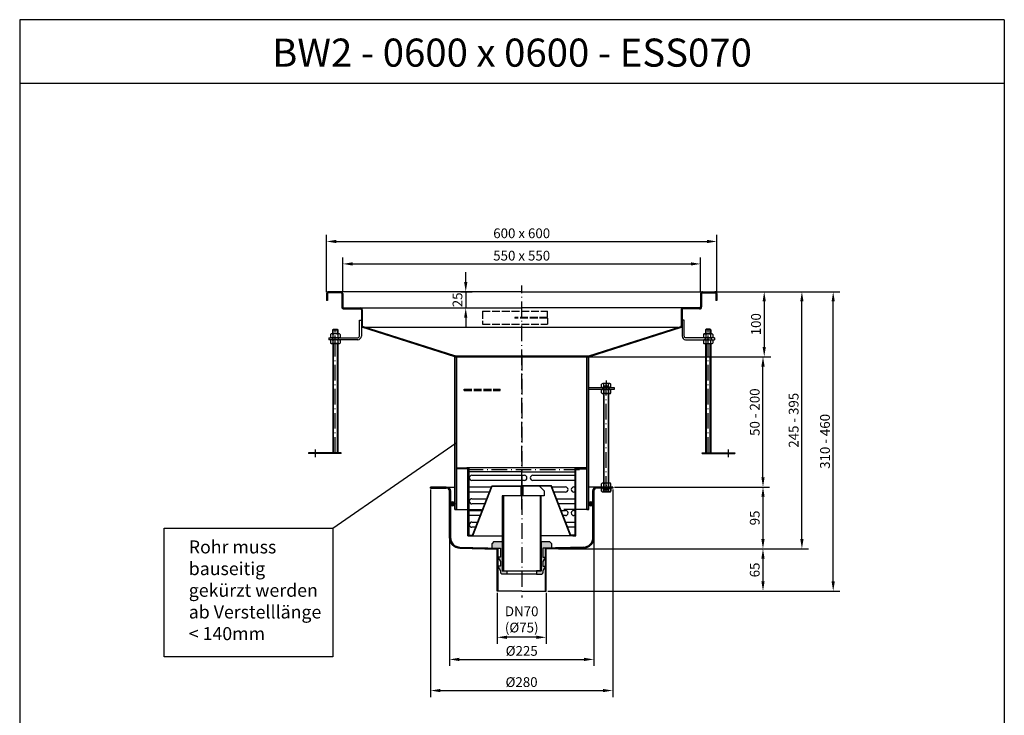
# Model space of a CAD drawing. Units: inches. Extents: x 1476 to 7688, y -2371 to -231.
# Drawn here: x 1476 to 2989, y -1301 to -231 of the extents above; entities that cross this region are included whole.
import ezdxf
from ezdxf.enums import TextEntityAlignment as Align

# ---------------------------------------------------------------- set-up
doc = ezdxf.new("R2010")
doc.units = ezdxf.units.IN
for name, pattern in [('ACAD_ISO02W100', [15, 12, -3]), ('ACAD_ISO10W100', [18.5, 12, -3, 0.5, -3]), ('MITTE', [2, 1.25, -0.25, 0.25, -0.25])]:
    doc.linetypes.add(name, pattern=pattern)
for name, color, linetype in [('02', 1, 'Continuous'), ('09', 4, 'MITTE'), ('MITTE', 5, 'ACAD_ISO10W100'), ('RAHMEN', 7, 'Continuous'), ('VERDECKT', 2, 'ACAD_ISO02W100')]:
    doc.layers.add(name, color=color, linetype=linetype)
doc.styles.get("Standard").update_dxf_attribs({"font": 'arial.ttf'})
doc.dimstyles.get("Standard").update_dxf_attribs({"dimtxt": 0.18, "dimasz": 0.18, "dimexe": 0.18, "dimexo": 0.0625, "dimgap": 0.09, "dimtad": 0, "dimtih": 1, "dimtoh": 1, "dimdec": 4, "dimzin": 0, "dimdsep": 46, "dimtxsty": 'Standard', "dimcen": 0.09, "dimadec": 0, "dimazin": 0, "dimtfac": 1, "dimtdec": 4, "dimtofl": 0, "dimtmove": 0, "dimatfit": 3, "dimfxl": 1, "dimtolj": 1, "dimtzin": 0, "dimarcsym": 0})
doc.dimstyles.new('Standard$0', dxfattribs={"dimtxt": 0.18, "dimasz": 0.18, "dimexe": 0.18, "dimexo": 0.0625, "dimgap": 0.09, "dimtad": 0, "dimtih": 1, "dimtoh": 1, "dimdec": 4, "dimzin": 0, "dimdsep": 46, "dimtxsty": 'Standard', "dimcen": 0.09, "dimadec": 0, "dimazin": 0, "dimtfac": 1, "dimtdec": 4, "dimtofl": 0, "dimtmove": 0, "dimatfit": 3, "dimfxl": 1, "dimtolj": 1, "dimtzin": 0, "dimarcsym": 0})

# ---------------------------------------------------------------- blocks, each defined once
blk = doc.blocks.new('1')
at = {"layer": 'RAHMEN'}
for p, q in [((0, 1486), (0, 0)), ((1051, 1486), (0, 1486)), ((1051, 1486), (1051, 0)), ((1051, 1417.8), (0, 1417.8))]:
    blk.add_line(p, q, dxfattribs=at)
at = {"color": 3, "flags": 8}
blk.add_attdef('BENENNUNG', text='', height=30, dxfattribs=at).set_placement((525.5, 1435.8), align=Align.CENTER)
at = {"layer": 'RAHMEN', "color": 7, "flags": 8}
for tag, p in [('DATUM', (167.8, 70.5)), ('INDEX', (636, 52.2))]:
    blk.add_attdef(tag, text='', height=10.2, dxfattribs=at).set_placement(p, align=Align.MIDDLE)
blk.add_attdef('ANGEBOT/AUFTRAG', text='', height=10.2, dxfattribs=at).set_placement((231.3, 62.4), align=Align.BOTTOM_CENTER)
blk.add_attdef('Angeb_Auftr_NR', (260, 65.4), '', height=10.2, dxfattribs=at)
blk = doc.blocks.new('*D18')
at = {"color": 1, "linetype": 'ByBlock', "lineweight": -2, "transparency": 16777216}
for p, q in [((2547, -649.1), (2736.3, -649.1)), ((2726.3, -1094.5), (2726.3, -664.1)), ((2287.5, -1109.5), (2736.3, -1109.5))]:
    blk.add_line(p, q, dxfattribs=at)
at = {"color": 1, "transparency": 16777216}
for points in [[(2723.8, -664.1), (2728.8, -664.1), (2726.3, -649.1)], [(2723.8, -1094.5), (2728.8, -1094.5), (2726.3, -1109.5)]]:
    blk.add_solid(points, dxfattribs=at)
at = {"layer": 'DEFPOINTS', "color": 0, "transparency": 16777216}
for p in [(2544.5, -649.1), (2726.3, -649.1), (2285, -1109.5)]:
    blk.add_point(p, dxfattribs=at)
at = {"color": 2, "transparency": 16777216, "insert": (2713.7, -879.3), "char_height": 15, "attachment_point": 5, "rotation": 90}
blk.add_mtext('\\A1;310 - 460', dxfattribs=at)
blk = doc.blocks.new('*D19')
at = {"color": 1, "linetype": 'ByBlock', "lineweight": -2, "transparency": 16777216}
for p, q in [((2107.5, -953.5), (2107.5, -1272.5)), ((2387.5, -953.5), (2387.5, -1272.5)), ((2122.5, -1262.5), (2372.5, -1262.5))]:
    blk.add_line(p, q, dxfattribs=at)
at = {"color": 1, "transparency": 16777216}
for points in [[(2122.5, -1260), (2122.5, -1265), (2107.5, -1262.5)], [(2372.5, -1260), (2372.5, -1265), (2387.5, -1262.5)]]:
    blk.add_solid(points, dxfattribs=at)
at = {"layer": 'DEFPOINTS', "color": 0, "transparency": 16777216}
for p in [(2107.5, -951), (2387.5, -951), (2387.5, -1262.5)]:
    blk.add_point(p, dxfattribs=at)
at = {"color": 2, "transparency": 16777216, "insert": (2247.3, -1249.5), "char_height": 15, "attachment_point": 5}
blk.add_mtext('\\A1;%%C280', dxfattribs=at)
blk = doc.blocks.new('*D20')
at = {"color": 1, "linetype": 'ByBlock', "lineweight": -2, "transparency": 16777216}
for p, q in [((2136.5, -999.4), (2136.5, -1224.6)), ((2358.5, -999.4), (2358.5, -1224.6)), ((2151.5, -1214.6), (2343.5, -1214.6))]:
    blk.add_line(p, q, dxfattribs=at)
at = {"color": 1, "transparency": 16777216}
for points in [[(2151.5, -1212.1), (2151.5, -1217.1), (2136.5, -1214.6)], [(2343.5, -1212.1), (2343.5, -1217.1), (2358.5, -1214.6)]]:
    blk.add_solid(points, dxfattribs=at)
at = {"layer": 'DEFPOINTS', "color": 0, "transparency": 16777216}
for p in [(2136.5, -996.9), (2358.5, -996.9), (2358.5, -1214.6)]:
    blk.add_point(p, dxfattribs=at)
at = {"color": 2, "transparency": 16777216, "insert": (2247.5, -1201.5), "char_height": 15, "attachment_point": 5}
blk.add_mtext('\\A1;%%c225', dxfattribs=at)
blk = doc.blocks.new('*D21')
at = {"color": 1, "linetype": 'ByBlock', "lineweight": -2, "transparency": 16777216}
for p, q in [((2353, -749.1), (2628.4, -749.1)), ((2618.4, -934.5), (2618.4, -764.1)), ((2390, -949.5), (2628.4, -949.5))]:
    blk.add_line(p, q, dxfattribs=at)
at = {"color": 1, "transparency": 16777216}
for points in [[(2615.9, -764.1), (2620.9, -764.1), (2618.4, -749.1)], [(2615.9, -934.5), (2620.9, -934.5), (2618.4, -949.5)]]:
    blk.add_solid(points, dxfattribs=at)
at = {"layer": 'DEFPOINTS', "color": 0, "transparency": 16777216}
for p in [(2350.5, -749.1), (2618.4, -749.1), (2387.5, -949.5)]:
    blk.add_point(p, dxfattribs=at)
at = {"color": 2, "transparency": 16777216, "insert": (2605.7, -834.3), "char_height": 15, "attachment_point": 5, "rotation": 90}
blk.add_mtext('\\A1;50 - 200', dxfattribs=at)
blk = doc.blocks.new('*D22')
at = {"color": 1, "linetype": 'ByBlock', "lineweight": -2, "transparency": 16777216}
for p, q in [((2548.9, -649.1), (2630.3, -649.1)), ((2620.3, -664.1), (2620.3, -734.1)), ((2147, -749.1), (2630.3, -749.1))]:
    blk.add_line(p, q, dxfattribs=at)
at = {"color": 1, "transparency": 16777216}
for points in [[(2617.8, -664.1), (2622.8, -664.1), (2620.3, -649.1)], [(2617.8, -734.1), (2622.8, -734.1), (2620.3, -749.1)]]:
    blk.add_solid(points, dxfattribs=at)
at = {"layer": 'DEFPOINTS', "color": 0, "transparency": 16777216}
for p in [(2546.4, -649.1), (2144.5, -749.1), (2620.3, -749.1)]:
    blk.add_point(p, dxfattribs=at)
at = {"color": 2, "transparency": 16777216, "insert": (2607.6, -699.1), "char_height": 15, "attachment_point": 5, "rotation": 90}
blk.add_mtext('\\A1;100', dxfattribs=at)
blk = doc.blocks.new('M8 L160')
for p, q in [((8382.2, 1257.3), (8381.4, 1256.5)), ((8381.4, 1098.1), (8381.4, 1256.5)), ((8388.6, 1257.3), (8382.2, 1257.3)), ((8389.4, 1256.5), (8388.6, 1257.3)), ((8382.2, 1097.3), (8381.4, 1098.1)), ((8388.6, 1097.3), (8382.2, 1097.3)), ((8389.4, 1098.1), (8388.6, 1097.3))]:
    blk.add_line(p, q)
blk.add_lwpolyline([(8389.4, 1098.1), (8389.4, 1256.5)])
at = {"layer": '02'}
for p, q in [((8389.4, 1256.5), (8381.4, 1256.5)), ((8382.2, 1097.3), (8382.2, 1257.3)), ((8388.6, 1097.3), (8388.6, 1257.3)), ((8389.4, 1098.1), (8381.4, 1098.1))]:
    blk.add_line(p, q, dxfattribs=at)
at = {"layer": 'MITTE', "ltscale": 2}
blk.add_line((8385.4, 1094.8), (8385.4, 1260.3), dxfattribs=at)
blk = doc.blocks.new('*D23')
at = {"color": 1, "linetype": 'ByBlock', "lineweight": -2, "transparency": 16777216}
for p, q in [((2547, -649.1), (2688.2, -649.1)), ((2678.2, -1029.5), (2678.2, -664.1)), ((2304, -1044.5), (2688.2, -1044.5))]:
    blk.add_line(p, q, dxfattribs=at)
at = {"color": 1, "transparency": 16777216}
for points in [[(2675.7, -664.1), (2680.7, -664.1), (2678.2, -649.1)], [(2675.7, -1029.5), (2680.7, -1029.5), (2678.2, -1044.5)]]:
    blk.add_solid(points, dxfattribs=at)
at = {"layer": 'DEFPOINTS', "color": 0, "transparency": 16777216}
for p in [(2544.5, -649.1), (2678.2, -649.1), (2301.5, -1044.5)]:
    blk.add_point(p, dxfattribs=at)
at = {"color": 2, "transparency": 16777216, "insert": (2665.5, -846.8), "char_height": 15, "attachment_point": 5, "rotation": 90}
blk.add_mtext('\\A1;245 - 395', dxfattribs=at)
blk = doc.blocks.new('*D24')
at = {"color": 1, "linetype": 'ByBlock', "lineweight": -2, "transparency": 16777216}
for p, q in [((2390, -949.5), (2628.4, -949.5)), ((2618.4, -964.5), (2618.4, -1029.5)), ((2304, -1044.5), (2628.4, -1044.5))]:
    blk.add_line(p, q, dxfattribs=at)
at = {"color": 1, "transparency": 16777216}
for points in [[(2615.9, -964.5), (2620.9, -964.5), (2618.4, -949.5)], [(2615.9, -1029.5), (2620.9, -1029.5), (2618.4, -1044.5)]]:
    blk.add_solid(points, dxfattribs=at)
at = {"layer": 'DEFPOINTS', "color": 0, "transparency": 16777216}
for p in [(2387.5, -949.5), (2301.5, -1044.5), (2618.4, -1044.5)]:
    blk.add_point(p, dxfattribs=at)
at = {"color": 2, "transparency": 16777216, "insert": (2605.7, -997), "char_height": 15, "attachment_point": 5, "rotation": 90}
blk.add_mtext('\\A1;95', dxfattribs=at)
blk = doc.blocks.new('*D25')
at = {"color": 1, "linetype": 'ByBlock', "lineweight": -2, "transparency": 16777216}
for p, q in [((2307.4, -1044.5), (2628.4, -1044.5)), ((2618.4, -1059.5), (2618.4, -1094.5)), ((2287.5, -1109.5), (2628.4, -1109.5))]:
    blk.add_line(p, q, dxfattribs=at)
at = {"color": 1, "transparency": 16777216}
for points in [[(2615.9, -1059.5), (2620.9, -1059.5), (2618.4, -1044.5)], [(2615.9, -1094.5), (2620.9, -1094.5), (2618.4, -1109.5)]]:
    blk.add_solid(points, dxfattribs=at)
at = {"layer": 'DEFPOINTS', "color": 0, "transparency": 16777216}
for p in [(2304.9, -1044.5), (2285, -1109.5), (2618.4, -1109.5)]:
    blk.add_point(p, dxfattribs=at)
at = {"color": 2, "transparency": 16777216, "insert": (2605.7, -1077), "char_height": 15, "attachment_point": 5, "rotation": 90}
blk.add_mtext('\\A1;65', dxfattribs=at)
blk = doc.blocks.new('*D26')
at = {"color": 1, "linetype": 'ByBlock', "lineweight": -2, "transparency": 16777216}
for p, q in [((2210, -1112), (2210, -1190.6)), ((2285, -1112), (2285, -1190.6)), ((2270, -1180.6), (2225, -1180.6))]:
    blk.add_line(p, q, dxfattribs=at)
at = {"color": 1, "transparency": 16777216}
for points in [[(2225, -1178.1), (2225, -1183.1), (2210, -1180.6)], [(2270, -1178.1), (2270, -1183.1), (2285, -1180.6)]]:
    blk.add_solid(points, dxfattribs=at)
at = {"layer": 'DEFPOINTS', "color": 0, "transparency": 16777216}
for p in [(2210, -1109.5), (2285, -1109.5), (2210, -1180.6)]:
    blk.add_point(p, dxfattribs=at)
at = {"color": 2, "transparency": 16777216, "insert": (2247.5, -1153.1), "char_height": 15, "attachment_point": 5}
blk.add_mtext('\\A1;DN70\\P(%%c75)', dxfattribs=at)
blk = doc.blocks.new('Schmutzfangkorb 1')
h = blk.add_hatch(color=256)
h.paths.add_polyline_path([(-46, -27.5), (-73.6, -98.7), (-75.6, -103.7), (-75.9, -103.7), (-81.5, -103.7), (-81.5, -104.5), (-75.9, -104.5), (-75, -104.5), (-45.5, -28.3), (0, -28.3), (0, -27.5)])
h.paths.add_polyline_path([(45.5, -28.3), (75, -104.5), (75.9, -104.5), (81.5, -104.5), (81.5, -103.7), (75.9, -103.7), (75.6, -103.7), (73.6, -98.7), (46, -27.5), (0, -27.5), (0, -28.3)])
for p, q in [((-99, 0), (-84.5, 0)), ((84.5, 0), (-84.5, 0)), ((-81.5, 0), (-81.5, -104.5)), ((81.5, 0), (81.5, -104.5)), ((99, 0), (84.5, 0)), ((99, -1.5), (99, 0)), ((-99, -1.5), (-99, 0)), ((-84.5, -1.5), (-99, -1.5)), ((-83, -104.5), (-83, -3)), ((0, -6), (-81.5, -6)), ((-76.6, -11.5), (4.1, -11.5)), ((0, -6), (81.5, -6)), ((17.1, -11.5), (81.5, -11.5)), ((83, -104.5), (83, -3)), ((84.5, -1.5), (99, -1.5)), ((-81.5, -29.5), (-46.8, -29.5)), ((4.1, -19.5), (-76.6, -19.5)), ((-75, -104.5), (-45.5, -28.3)), ((-73.6, -98.7), (-46, -27.5)), ((-46, -27.5), (0, -27.5)), ((-45.5, -28.3), (0, -28.3)), ((46, -27.5), (0, -27.5)), ((45.5, -28.3), (0, -28.3)), ((81.5, -19.5), (17.1, -19.5)), ((75, -104.5), (45.5, -28.3)), ((73.6, -98.7), (46, -27.5)), ((46.8, -29.5), (67.2, -29.5)), ((80.2, -29.5), (81.5, -29.5)), ((-49.9, -37.5), (-81.5, -37.5)), ((67.2, -37.5), (49.9, -37.5)), ((81.5, -37.5), (80.2, -37.5)), ((-76.6, -47.5), (-53.8, -47.5)), ((-56.9, -55.5), (-76.6, -55.5)), ((53.8, -47.5), (81.5, -47.5)), ((81.5, -55.5), (56.9, -55.5)), ((-81.5, -65.5), (-60.7, -65.5)), ((-63.8, -73.5), (-81.5, -73.5)), ((60.7, -65.5), (67.2, -65.5)), ((67.2, -73.5), (63.8, -73.5)), ((80.2, -65.5), (81.5, -65.5)), ((81.5, -73.5), (80.2, -73.5)), ((-76.6, -83.5), (-67.7, -83.5)), ((67.7, -83.5), (81.5, -83.5)), ((-83, -104.5), (-81.5, -104.5)), ((-81.5, -104.5), (-81.5, -103.7)), ((-81.5, -103.7), (-75.9, -103.7)), ((-81.5, -104.5), (-75.9, -104.5)), ((-70.8, -91.5), (-76.6, -91.5)), ((-75.9, -103.7), (-75.6, -103.7)), ((-75.9, -104.5), (-30.1, -104.5)), ((-75.6, -103.7), (-73.6, -98.7)), ((75.9, -104.5), (30.2, -104.5)), ((81.5, -91.5), (70.8, -91.5)), ((75.6, -103.7), (73.6, -98.7)), ((75.9, -103.7), (75.6, -103.7)), ((81.5, -103.7), (75.9, -103.7)), ((81.5, -104.5), (75.9, -104.5)), ((78.5, -104.5), (81.5, -104.5)), ((81.5, -104.5), (81.5, -103.7)), ((81.5, -104.5), (83, -104.5))]:
    blk.add_line(p, q)
for centre, radius, start, end in [((-84.5, -3), 3, 0, 90), ((84.5, -3), 3, 90, 180), ((-84.5, -3), 1.5, 0, 90), ((-76.6, -15.5), 4, 90, 270), ((4.1, -15.5), 4, 270, 90), ((17.1, -15.5), 4, 90, 270), ((84.5, -3), 1.5, 90, 180), ((67.2, -33.5), 4, 270, 90), ((80.2, -33.5), 4, 90, 270), ((-76.6, -51.5), 4, 90, 270), ((67.2, -69.5), 4, 270, 90), ((80.2, -69.5), 4, 90, 270), ((-76.6, -87.5), 4, 90, 270)]:
    blk.add_arc(centre, radius, start, end)
at = {"layer": 'MITTE', "ltscale": 2}
blk.add_line((88.7, -3), (-88.7, -3), dxfattribs=at)
blk = doc.blocks.new('Gummidichtung')
for points in [[(-30.15, 45), (-42.65, 45), (-45.65, 42), (-45.65, 35), (-32.65, 35), (-32.65, 21), (-36.5, 21), (-32.65, 14), (-32.65, 7), (-36.5, 7), (-32.65, 0), (-32.65, -3), (-30.65, -5), (-22.65, -5), (-22.65, 0), (-30.15, 0)], [(45.65, 42), (42.65, 45), (30.15, 45), (30.15, 0), (22.65, 0), (22.65, -5), (30.65, -5), (32.65, -3), (32.65, 0), (36.5, 7), (32.65, 7), (32.65, 14), (36.5, 21), (32.65, 21), (32.65, 35), (45.65, 35)]]:
    blk.add_hatch(color=256).paths.add_polyline_path(points)
for p, q in [((-42.65, 45), (-45.65, 42)), ((-45.65, 35), (-45.65, 42)), ((-45.65, 35), (-32.65, 35)), ((-42.65, 45), (-30.15, 45)), ((-32.65, 35), (-32.65, 21)), ((-30.15, 45), (-30.15, 0)), ((30.15, 45), (42.65, 45)), ((30.15, 0), (30.15, 45)), ((45.65, 35), (32.65, 35)), ((32.65, 35), (32.65, 21)), ((42.65, 45), (45.65, 42)), ((45.65, 42), (45.65, 35)), ((-36.5, 21), (-32.65, 14)), ((-32.65, 21), (-36.5, 21)), ((36.5, 21), (32.65, 14)), ((32.65, 21), (36.5, 21)), ((-36.5, 7), (-32.65, 0)), ((-32.65, 7), (-36.5, 7)), ((-32.65, 14), (-32.65, 7)), ((-32.65, 0), (-32.65, -3)), ((-30.15, 0), (-22.65, 0)), ((-22.65, 0), (-22.65, -5)), ((30.15, 0), (22.65, 0)), ((22.65, 0), (22.65, -5)), ((32.65, 14), (32.65, 7)), ((36.5, 7), (32.65, 0)), ((32.65, 7), (36.5, 7)), ((32.65, 0), (32.65, -3)), ((-32.65, -3), (-30.65, -5)), ((-22.65, -5), (-30.65, -5)), ((22.65, -5), (-22.65, -5)), ((22.65, -5), (30.65, -5)), ((32.65, -3), (30.65, -5))]:
    blk.add_line(p, q)
blk = doc.blocks.new('GV Schnitt')
for points in [[(944.9, 563.1), (944.9, 578.1), (943.4, 578.1), (943.4, 563.1)], [(946.4, 563.1), (946.4, 578.1), (944.9, 578.1), (944.9, 563.1)]]:
    blk.add_hatch(color=256).paths.add_polyline_path(points)
h = blk.add_hatch(color=256)
h.dxf.hatch_style = 1
h.paths.add_polyline_path([(916.7, 563.1), (914.7, 563.1), (914.7, 448.1), (916.7, 448.1)])
h.paths.add_polyline_path([(975, 563.1), (973, 563.1), (973, 448.1), (975, 448.1), (975, 493.1)])
for p, q in [((943.4, 578.1), (943.4, 563.1)), ((972.4, 578.1), (943.4, 578.1)), ((944.9, 563.1), (944.9, 578.1)), ((946.4, 578.1), (946.4, 563.1)), ((946.4, 578.1), (946.4, 563.1)), ((979.4, 571.1), (972.4, 578.1)), ((975, 563.1), (914.7, 563.1)), ((914.7, 563.1), (914.7, 448.1)), ((979.4, 563.1), (914.7, 563.1)), ((916.7, 563.1), (916.7, 448.1)), ((973, 563.1), (973, 448.1)), ((975, 448.1), (975, 563.1)), ((979.4, 571.1), (979.4, 563.1)), ((914.7, 448.1), (975, 448.1)), ((914.7, 448.1), (975, 448.1))]:
    blk.add_line(p, q)
blk.add_blockref('Gummidichtung', (944.9, 448.1))
blk = doc.blocks.new('*D29')
at = {"color": 1, "linetype": 'ByBlock', "lineweight": -2, "transparency": 16777216}
for p, q in [((1947.5, -649.6), (1947.5, -561.8)), ((1962.5, -571.8), (2532.5, -571.8)), ((2547.5, -649.6), (2547.5, -561.8))]:
    blk.add_line(p, q, dxfattribs=at)
at = {"color": 1, "transparency": 16777216}
for points in [[(1962.5, -569.3), (1962.5, -574.3), (1947.5, -571.8)], [(2532.5, -569.3), (2532.5, -574.3), (2547.5, -571.8)]]:
    blk.add_solid(points, dxfattribs=at)
at = {"layer": 'DEFPOINTS', "color": 0, "transparency": 16777216}
for p in [(2547.5, -571.8), (1947.5, -652.1), (2547.5, -652.1)]:
    blk.add_point(p, dxfattribs=at)
at = {"color": 2, "transparency": 16777216, "insert": (2247.5, -559.2), "char_height": 15, "attachment_point": 5}
blk.add_mtext('\\A1;600 x 600', dxfattribs=at)
blk = doc.blocks.new('*D30')
at = {"color": 1, "linetype": 'ByBlock', "lineweight": -2, "transparency": 16777216}
for p, q in [((1972.5, -649.6), (1972.5, -596.3)), ((2522.5, -649.6), (2522.5, -596.3)), ((1987.5, -606.3), (2507.5, -606.3))]:
    blk.add_line(p, q, dxfattribs=at)
at = {"color": 1, "transparency": 16777216}
for points in [[(1987.5, -603.8), (1987.5, -608.8), (1972.5, -606.3)], [(2507.5, -603.8), (2507.5, -608.8), (2522.5, -606.3)]]:
    blk.add_solid(points, dxfattribs=at)
at = {"layer": 'DEFPOINTS', "color": 0, "transparency": 16777216}
for p in [(2522.5, -606.3), (1972.5, -652.1), (2522.5, -652.1)]:
    blk.add_point(p, dxfattribs=at)
at = {"color": 2, "transparency": 16777216, "insert": (2247.5, -593.6), "char_height": 15, "attachment_point": 5}
blk.add_mtext('\\A1;550 x 550\\P', dxfattribs=at)
blk = doc.blocks.new('*D69')
at = {"color": 1, "linetype": 'ByBlock', "lineweight": -2, "transparency": 16777216}
for p, q in [((2161.5, -634.1), (2161.5, -619.1)), ((2154.2, -649.1), (2171.5, -649.1)), ((2161.5, -649.1), (2161.5, -674.1)), ((2151, -674.1), (2171.5, -674.1)), ((2161.5, -689.1), (2161.5, -704.1))]:
    blk.add_line(p, q, dxfattribs=at)
at = {"color": 1, "transparency": 16777216}
for points in [[(2159, -634.1), (2164, -634.1), (2161.5, -649.1)], [(2159, -689.1), (2164, -689.1), (2161.5, -674.1)]]:
    blk.add_solid(points, dxfattribs=at)
at = {"layer": 'DEFPOINTS', "color": 0, "transparency": 16777216}
for p in [(2151.7, -649.1), (2148.5, -674.1), (2161.5, -674.1)]:
    blk.add_point(p, dxfattribs=at)
at = {"color": 2, "transparency": 16777216, "insert": (2148.8, -661.6), "char_height": 15, "attachment_point": 5, "rotation": 90}
blk.add_mtext('\\A1;25', dxfattribs=at)

msp = doc.modelspace()

# ---------------------------------------------------------------- hatches: boundary and pattern name
h = msp.add_hatch(color=256)
h.dxf.hatch_style = 1
edge = h.paths.add_edge_path()
edge.add_line((2546.048, -662.563), (2547.548, -662.563))
edge.add_line((2547.548, -662.563), (2547.548, -652.063))
edge.add_arc((2544.548, -652.063), 3, 0, 90)
edge.add_line((2544.548, -649.063), (2525.548, -649.063))
edge.add_arc((2525.548, -652.063), 3, 90, 180)
edge.add_line((2522.548, -652.063), (2522.548, -672.563))
edge.add_arc((2521.048, -672.563), 1.5, -90, 0, ccw=False)
edge.add_line((2521.048, -674.063), (2495.548, -674.063))
edge.add_arc((2495.548, -677.063), 3, 90, 180)
edge.add_line((2492.548, -677.063), (2492.548, -701.528))
edge.add_arc((2491.048, -701.528), 1.5, -41.49372, 0, ccw=False)
edge.add_line((2492.171, -702.522), (2350.548, -747.563))
edge.add_line((2350.548, -747.563), (2350.548, -749.063))
edge.add_line((2350.548, -749.063), (2493.295, -703.516))
edge.add_arc((2491.048, -701.528), 3, 318.50628, 356.160554)
edge.add_line((2494.041, -701.729), (2494.048, -692.856))
edge.add_line((2494.048, -692.856), (2494.048, -677.063))
edge.add_arc((2495.548, -677.063), 1.5, 90, 180, ccw=False)
edge.add_line((2495.548, -675.563), (2521.048, -675.563))
edge.add_arc((2521.048, -672.563), 3, 270, 360)
edge.add_line((2524.048, -672.563), (2524.048, -652.063))
edge.add_arc((2525.548, -652.063), 1.5, 90, 180, ccw=False)
edge.add_line((2525.548, -650.563), (2544.548, -650.563))
edge.add_arc((2544.548, -652.063), 1.5, 0, 90, ccw=False)
edge.add_line((2546.048, -652.063), (2546.048, -662.563))
edge = h.paths.add_edge_path()
edge.add_line((1947.548, -662.563), (1949.048, -662.563))
edge.add_line((1949.048, -662.563), (1949.048, -652.063))
edge.add_arc((1950.548, -652.063), 1.5, 90, 180, ccw=False)
edge.add_line((1950.548, -650.563), (1969.548, -650.563))
edge.add_arc((1969.548, -652.063), 1.5, 0, 90, ccw=False)
edge.add_line((1971.048, -652.063), (1971.048, -672.563))
edge.add_arc((1974.048, -672.563), 3, 180, 270)
edge.add_line((1974.048, -675.563), (1999.548, -675.563))
edge.add_arc((1999.548, -677.063), 1.5, 0, 90, ccw=False)
edge.add_line((2001.048, -677.063), (2001.048, -701.528))
edge.add_arc((2004.048, -701.528), 3, 180, 221.49372)
edge.add_line((2001.801, -703.516), (2144.548, -749.063))
edge.add_line((2144.548, -749.063), (2144.543, -747.563))
edge.add_line((2144.543, -747.563), (2002.924, -702.522))
edge.add_arc((2004.048, -701.528), 1.5, 180, 221.49372, ccw=False)
edge.add_line((2002.548, -701.528), (2002.548, -677.063))
edge.add_arc((1999.548, -677.063), 3, 0, 90)
edge.add_line((1999.548, -674.063), (1974.048, -674.063))
edge.add_arc((1974.048, -672.563), 1.5, 180, 270, ccw=False)
edge.add_line((1972.548, -672.563), (1972.548, -652.063))
edge.add_arc((1969.548, -652.063), 3, 0, 90)
edge.add_line((1969.548, -649.063), (1950.548, -649.063))
edge.add_arc((1950.548, -652.063), 3, 90, 180)
edge.add_line((1947.548, -652.063), (1947.548, -662.563))
for points in [[(2144.543, -747.563), (2144.543, -749.063), (2147.477, -749.063)], [(2347.548, -749.063), (2350.547, -749.063), (2350.547, -747.563)], [(2387.548, -950.964), (2387.548, -949.464), (2382.298, -949.464), (2382.298, -950.964), (2382.948, -950.964)], [(2138.048, -973.311), (2138.048, -977.218, 0.743644), (2144.548, -975.265, 0.743644)], [(2350.548, -975.265, -0.743644), (2357.048, -973.311), (2357.048, -977.218, -0.743644)]]:
    msp.add_hatch(color=256).paths.add_polyline_path(points)
h = msp.add_hatch(color=256)
h.dxf.hatch_style = 1
h.paths.add_polyline_path([(2350.548, -749.063), (2347.548, -749.063), (2347.548, -984.063), (2350.548, -984.063)])
h.paths.add_polyline_path([(2147.548, -749.063), (2144.548, -749.063), (2144.548, -984.063), (2147.548, -984.063)])
h = msp.add_hatch(color=256)
h.dxf.hatch_style = 1
h.paths.add_polyline_path([(2358.548, -955.964, -0.41421356), (2363.548, -950.964), (2387.548, -950.964), (2387.548, -949.464), (2363.548, -949.464, 0.41421356), (2357.048, -955.964), (2357.048, -1026.871, -0.40617709), (2342.46, -1041.865), (2285.048, -1043.446), (2285.048, -1044.881), (2342.478, -1043.383, 0.40659507), (2358.548, -1026.889)])
h.paths.add_polyline_path([(2138.048, -955.964, 0.41421356), (2131.548, -949.464), (2107.548, -949.464), (2107.548, -950.964), (2131.548, -950.964, -0.41421356), (2136.548, -955.964), (2136.548, -1026.889, 0.40659507), (2152.617, -1043.383), (2210.048, -1044.881), (2210.048, -1043.446), (2152.635, -1041.865, -0.40617709), (2138.048, -1026.871)])
h = msp.add_hatch(color=256)
h.dxf.hatch_style = 1
h.paths.add_polyline_path([(2211.048, -1043.473), (2210.048, -1043.446), (2210.048, -1044.881), (2210.048, -1109.455), (2211.048, -1109.455)])
h.paths.add_polyline_path([(2285.048, -1043.446), (2284.048, -1043.473), (2284.048, -1109.455), (2285.048, -1109.455)])

# ---------------------------------------------------------------- linework, layer by layer
for p, q in [((1969.548, -649.063), (1950.548, -649.063)), ((2247.548, -649.063), (1950.548, -649.063)), ((1969.548, -650.563), (1950.548, -650.563)), ((2247.548, -649.063), (2544.548, -649.063)), ((2525.548, -650.563), (2544.548, -650.563)), ((1947.548, -652.063), (1947.548, -662.563)), ((1949.048, -662.563), (1947.548, -662.563)), ((1949.048, -662.563), (1947.548, -662.563)), ((1949.048, -652.063), (1949.048, -662.563)), ((1971.048, -652.063), (1971.048, -672.563)), ((1972.548, -652.063), (1972.548, -672.563)), ((2522.548, -652.063), (2522.548, -672.563)), ((2524.048, -652.063), (2524.048, -672.563)), ((2546.048, -652.063), (2546.048, -662.563)), ((2547.548, -662.563), (2546.048, -662.563)), ((2547.548, -652.063), (2547.548, -662.563)), ((1974.048, -674.063), (1999.548, -674.063)), ((1974.048, -675.563), (1999.548, -675.563)), ((1999.548, -674.063), (2247.548, -674.063)), ((2001.048, -677.063), (2001.048, -701.856)), ((2002.548, -677.063), (2002.548, -701.528)), ((2495.548, -674.063), (2247.548, -674.063)), ((2492.548, -677.063), (2492.548, -701.528)), ((2494.048, -677.063), (2494.048, -701.856)), ((2521.048, -674.063), (2495.548, -674.063)), ((2521.048, -675.563), (2495.548, -675.563)), ((1998.048, -692.856), (2001.048, -692.856)), ((1998.048, -692.856), (2001.048, -692.856)), ((1998.066, -717.354), (1998.048, -692.856)), ((2001.048, -692.856), (2001.066, -717.351)), ((2494.048, -692.856), (2494.029, -717.351)), ((2494.048, -692.856), (2494.048, -701.856)), ((2497.048, -692.856), (2494.048, -692.856)), ((2494.048, -692.856), (2494.048, -701.856)), ((2497.048, -692.856), (2494.048, -692.856)), ((2497.029, -717.354), (2497.048, -692.856)), ((1957.048, -707.45), (1957.048, -713.756)), ((1957.848, -713.756), (1957.848, -706.65)), ((1964.248, -713.756), (1964.248, -706.65)), ((1965.048, -707.45), (1965.048, -713.756)), ((2144.548, -749.063), (2001.801, -703.516)), ((2144.543, -747.563), (2002.924, -702.522)), ((2247.548, -704.063), (2007.791, -704.063)), ((2487.324, -704.063), (2247.548, -704.063)), ((2350.548, -747.563), (2492.171, -702.522)), ((2350.548, -749.063), (2493.295, -703.516)), ((2530.048, -707.45), (2530.048, -713.756)), ((2530.848, -713.756), (2530.848, -706.65)), ((2537.248, -713.756), (2537.248, -706.65)), ((2538.048, -707.45), (2538.048, -713.756)), ((1951.048, -719.856), (1995.566, -719.856)), ((1951.048, -719.856), (1951.048, -722.856)), ((1995.566, -722.856), (1951.048, -722.856)), ((1956.548, -719.856), (1956.548, -722.856)), ((1965.548, -719.856), (1965.548, -722.856)), ((2544.048, -719.856), (2499.529, -719.856)), ((2499.529, -722.856), (2544.048, -722.856)), ((2529.548, -719.856), (2529.548, -722.856)), ((2538.548, -719.856), (2538.548, -722.856)), ((2544.048, -719.856), (2544.048, -722.856)), ((1957.048, -728.956), (1957.048, -896.65)), ((1958.048, -896.65), (1958.048, -728.956)), ((1964.048, -728.956), (1964.048, -896.65)), ((1965.048, -728.956), (1965.048, -896.65)), ((2530.048, -728.956), (2530.048, -896.65)), ((2531.048, -728.956), (2531.048, -896.65)), ((2537.048, -896.65), (2537.048, -728.956)), ((2538.048, -728.956), (2538.048, -896.65)), ((2144.543, -747.563), (2350.548, -747.563)), ((2147.477, -749.063), (2144.543, -747.563)), ((2144.548, -984.063), (2144.548, -749.063)), ((2144.548, -749.063), (2350.548, -749.063)), ((2147.548, -984.063), (2147.548, -749.063)), ((2347.548, -984.063), (2347.548, -749.063)), ((2350.548, -984.063), (2350.548, -749.063)), ((2390.086, -797.063), (2350.548, -797.063)), ((2390.086, -797.063), (2350.548, -797.063)), ((2350.548, -799.063), (2390.086, -799.063)), ((2370.348, -795.563), (2370.348, -791.463)), ((2370.348, -804.663), (2370.348, -800.563)), ((2382.948, -790.463), (2372.148, -790.463)), ((2382.948, -796.563), (2372.148, -796.563)), ((2382.948, -799.563), (2372.148, -799.563)), ((2373.048, -796.563), (2373.048, -799.563)), ((2373.948, -795.563), (2373.948, -791.463)), ((2373.948, -804.663), (2373.948, -800.563)), ((2380.748, -799.531), (2374.348, -799.531)), ((2381.148, -795.563), (2381.148, -791.463)), ((2381.148, -804.663), (2381.148, -800.563)), ((2382.048, -796.563), (2382.048, -799.563)), ((2384.748, -795.563), (2384.748, -791.463)), ((2384.748, -804.663), (2384.748, -800.563)), ((2390.086, -799.063), (2390.086, -797.063)), ((2382.948, -805.663), (2372.148, -805.663)), ((1956.983, -1012.838), (2146.673, -881.3)), ((1970.048, -896.65), (1920.048, -896.65)), ((1920.048, -896.65), (1920.048, -898.15)), ((1970.048, -898.15), (1920.048, -898.15)), ((1970.048, -898.15), (1970.048, -896.65)), ((2525.048, -896.65), (2575.048, -896.65)), ((2525.048, -898.15), (2525.048, -896.65)), ((2525.048, -898.15), (2575.048, -898.15)), ((2575.048, -896.65), (2575.048, -898.15)), ((2107.548, -949.464), (2107.548, -950.964)), ((2107.548, -949.464), (2107.548, -950.964)), ((2131.548, -949.464), (2107.548, -949.464)), ((2131.548, -949.464), (2107.548, -949.464)), ((2107.548, -950.964), (2131.548, -950.964)), ((2107.548, -950.964), (2131.548, -950.964)), ((2131.548, -949.464), (2144.548, -949.464)), ((2131.548, -949.464), (2144.548, -949.464)), ((2387.548, -949.464), (2350.548, -949.464)), ((2363.548, -949.464), (2373.162, -949.464)), ((2387.548, -950.964), (2363.548, -950.964)), ((2387.548, -950.964), (2363.548, -950.964)), ((2370.348, -948.464), (2370.348, -944.364)), ((2370.348, -956.064), (2370.348, -951.964)), ((2370.348, -951.964), (2370.348, -956.064)), ((2382.948, -943.364), (2372.148, -943.364)), ((2382.948, -949.464), (2372.148, -949.464)), ((2382.948, -950.964), (2372.148, -950.964)), ((2372.148, -950.964), (2382.948, -950.964)), ((2382.948, -950.964), (2372.148, -950.964)), ((2382.948, -950.964), (2372.148, -950.964)), ((2372.798, -949.464), (2372.798, -950.964)), ((2372.798, -949.464), (2372.798, -950.964)), ((2373.162, -949.464), (2387.548, -949.464)), ((2373.948, -948.464), (2373.948, -944.364)), ((2373.948, -956.064), (2373.948, -951.964)), ((2373.948, -951.964), (2373.948, -956.064)), ((2381.148, -948.464), (2381.148, -944.364)), ((2381.148, -956.064), (2381.148, -951.964)), ((2381.148, -951.964), (2381.148, -956.064)), ((2382.298, -950.964), (2382.298, -949.464)), ((2382.298, -950.964), (2382.298, -949.464)), ((2384.748, -948.464), (2384.748, -944.364)), ((2384.748, -956.064), (2384.748, -951.964)), ((2384.748, -951.964), (2384.748, -956.064)), ((2387.548, -949.464), (2387.548, -950.964)), ((2387.548, -949.464), (2387.548, -950.964)), ((2136.548, -955.964), (2136.548, -1026.889)), ((2136.548, -955.964), (2136.548, -1026.889)), ((2138.048, -955.964), (2138.048, -1026.871)), ((2138.048, -955.964), (2138.048, -1026.871)), ((2357.048, -955.964), (2357.048, -1026.871)), ((2357.048, -955.964), (2357.048, -1026.871)), ((2358.548, -955.964), (2358.548, -1026.889)), ((2358.548, -955.964), (2358.548, -1026.889)), ((2382.948, -957.064), (2372.148, -957.064)), ((2372.148, -957.064), (2382.948, -957.064)), ((2144.548, -984.063), (2185.803, -984.063)), ((2350.548, -984.063), (2312.036, -984.063)), ((2152.617, -1043.383), (2193.548, -1044.451)), ((2152.617, -1043.383), (2210.048, -1044.881)), ((2152.635, -1041.865), (2192.548, -1042.964)), ((2152.635, -1041.865), (2211.048, -1043.473)), ((2192.548, -1042.964), (2195.548, -1042.964)), ((2192.548, -1042.964), (2195.548, -1042.964)), ((2210.048, -1109.455), (2210.048, -1043.446)), ((2211.048, -1109.455), (2211.048, -1043.473)), ((2342.46, -1041.865), (2284.048, -1043.473)), ((2284.048, -1109.455), (2284.048, -1043.473)), ((2342.478, -1043.383), (2285.048, -1044.881)), ((2285.048, -1109.455), (2285.048, -1043.446)), ((2302.548, -1042.964), (2299.548, -1042.964)), ((2302.548, -1042.964), (2299.548, -1042.964)), ((2342.478, -1043.383), (2301.548, -1044.451)), ((2342.46, -1041.865), (2302.548, -1042.964)), ((2247.548, -1109.455), (2210.048, -1109.455)), ((2247.548, -1109.455), (2285.048, -1109.455))]:
    msp.add_line(p, q)
at = {"color": 7}
for p, q in [((1957.048, -707.45), (1957.848, -706.65)), ((1957.048, -713.756), (1957.048, -707.45)), ((1957.848, -706.65), (1964.248, -706.65)), ((1964.248, -706.65), (1965.048, -707.45)), ((1965.048, -707.45), (1965.048, -713.756)), ((2530.848, -706.65), (2530.048, -707.45)), ((2530.048, -707.45), (2530.048, -713.756)), ((2537.248, -706.65), (2530.848, -706.65)), ((2538.048, -707.45), (2537.248, -706.65)), ((2538.048, -713.756), (2538.048, -707.45)), ((1953.848, -714.756), (1953.848, -718.856)), ((1953.848, -723.856), (1953.848, -727.956)), ((1966.448, -713.756), (1955.648, -713.756)), ((1966.448, -719.856), (1955.648, -719.856)), ((1966.448, -722.856), (1955.648, -722.856)), ((1957.448, -714.756), (1957.448, -718.856)), ((1957.448, -723.856), (1957.448, -727.956)), ((1964.648, -714.756), (1964.648, -718.856)), ((1964.648, -723.856), (1964.648, -727.956)), ((1968.248, -714.756), (1968.248, -718.856)), ((1968.248, -723.856), (1968.248, -727.956)), ((2526.848, -714.756), (2526.848, -718.856)), ((2526.848, -723.856), (2526.848, -727.956)), ((2528.648, -713.756), (2539.448, -713.756)), ((2528.648, -719.856), (2539.448, -719.856)), ((2528.648, -722.856), (2539.448, -722.856)), ((2530.448, -714.756), (2530.448, -718.856)), ((2530.448, -723.856), (2530.448, -727.956)), ((2537.648, -714.756), (2537.648, -718.856)), ((2537.648, -723.856), (2537.648, -727.956)), ((2541.248, -714.756), (2541.248, -718.856)), ((2541.248, -723.856), (2541.248, -727.956)), ((1966.448, -728.956), (1955.648, -728.956)), ((2528.648, -728.956), (2539.448, -728.956))]:
    msp.add_line(p, q, dxfattribs=at)
for points in [[(2144.548, -749.063), (2147.548, -749.063), (2147.548, -984.063), (2144.548, -984.063)], [(2347.548, -749.063), (2347.548, -984.063), (2350.548, -984.063), (2350.548, -749.063)], [(1697.998, -1012.838), (1956.983, -1012.838), (1956.983, -1210.613), (1697.998, -1210.613)], [(2210.048, -1109.455), (2210.048, -1043.446), (2211.048, -1043.473), (2211.048, -1109.455)], [(2285.048, -1109.455), (2285.048, -1043.446), (2284.048, -1043.473), (2284.048, -1109.455)]]:
    msp.add_lwpolyline(points, close=True)
for points in [[(2136.548, -955.964, 0.41421356), (2131.548, -950.964), (2107.548, -950.964), (2107.548, -949.464), (2131.548, -949.464, -0.41421356), (2138.048, -955.964), (2138.048, -1026.871, 0.40617709), (2152.635, -1041.865), (2210.048, -1043.446), (2210.048, -1044.881), (2152.617, -1043.383, -0.40659507), (2136.548, -1026.889)], [(2285.048, -1043.446), (2342.46, -1041.865, 0.40617709), (2357.048, -1026.871), (2357.048, -955.964, -0.41421356), (2363.548, -949.464), (2387.548, -949.464), (2387.548, -950.964), (2363.548, -950.964, 0.41421356), (2358.548, -955.964), (2358.548, -1026.889, -0.40659507), (2342.478, -1043.383), (2285.048, -1044.881)]]:
    msp.add_lwpolyline(points, format="xyb", close=True)
for centre in [(2141.004, -975.265), (2354.091, -975.265)]:
    msp.add_circle(centre, 3.544)
for centre, radius, start, end in [((1950.548, -652.063), 3, 90, 180), ((1950.548, -652.063), 1.5, 90, 180), ((1969.548, -652.063), 3, 0, 90), ((1969.548, -652.063), 1.5, 0, 90), ((2525.548, -652.063), 3, 90, 180), ((2525.548, -652.063), 1.5, 90, 180), ((2544.548, -652.063), 3, 0, 90), ((2544.548, -652.063), 1.5, 0, 90), ((1974.048, -672.563), 3, 180, 270), ((1974.048, -672.563), 1.5, 180, 270), ((1999.548, -677.063), 3, 0, 90), ((1999.548, -677.063), 1.5, 0, 90), ((2495.548, -677.063), 3, 90, 180), ((2495.548, -677.063), 1.5, 90, 180), ((2521.048, -672.563), 1.5, 270, 0), ((2521.048, -672.563), 3, 270, 0), ((2004.048, -701.528), 3, 180, 221.49372), ((2004.048, -701.528), 1.5, 180, 221.49372), ((2491.048, -701.528), 1.5, 318.50628, 0), ((2491.048, -701.528), 3, 318.50628, 0), ((1995.566, -717.356), 5.5, 270, 0.043475), ((1995.566, -717.356), 2.5, 270, 0.043475), ((2499.529, -717.356), 5.5, 179.956525, 270), ((2499.529, -717.356), 2.5, 179.956525, 270), ((2372.148, -792.583), 2.12, 31.890792, 148.109208), ((2372.148, -794.443), 2.12, 211.890792, 328.109208), ((2372.148, -801.683), 2.12, 31.890792, 148.109208), ((2377.548, -801.095), 6.98, 58.951778, 121.048222), ((2377.548, -789.583), 6.98, 238.951778, 301.048222), ((2377.548, -806.543), 6.98, 58.951778, 121.048222), ((2382.948, -792.583), 2.12, 31.890792, 148.109208), ((2382.948, -794.443), 2.12, 211.890792, 328.109208), ((2382.948, -801.683), 2.12, 31.890792, 148.109208), ((2372.148, -803.543), 2.12, 211.890792, 328.109208), ((2377.548, -798.683), 6.98, 238.951778, 301.048222), ((2382.948, -803.543), 2.12, 211.890792, 328.109208), ((2131.548, -955.964), 6.5, 0, 90), ((2131.548, -955.964), 6.5, 0, 90), ((2131.548, -955.964), 5, 0, 90), ((2131.548, -955.964), 5, 0, 90), ((2363.548, -955.964), 6.5, 90, 180), ((2363.548, -955.964), 6.5, 90, 180), ((2363.548, -955.964), 5, 90, 180), ((2363.548, -955.964), 5, 90, 180), ((2372.148, -945.484), 2.12, 31.890792, 148.109208), ((2372.148, -947.344), 2.12, 211.890792, 328.109208), ((2372.148, -953.084), 2.12, 31.890792, 148.109208), ((2372.148, -953.084), 2.12, 31.890792, 148.109208), ((2377.548, -950.344), 6.98, 58.951778, 121.048222), ((2377.548, -942.484), 6.98, 238.951778, 301.048222), ((2377.548, -957.944), 6.98, 58.951778, 121.048222), ((2377.548, -957.944), 6.98, 58.951778, 121.048222), ((2382.948, -945.484), 2.12, 31.890792, 148.109208), ((2382.948, -947.344), 2.12, 211.890792, 328.109208), ((2382.948, -953.084), 2.12, 31.890792, 148.109208), ((2382.948, -953.084), 2.12, 31.890792, 148.109208), ((2372.148, -954.944), 2.12, 211.890792, 328.109208), ((2372.148, -954.944), 2.12, 211.890792, 328.109208), ((2377.548, -950.084), 6.98, 238.951778, 301.048222), ((2377.548, -950.084), 6.98, 238.951778, 301.048222), ((2382.948, -954.944), 2.12, 211.890792, 328.109208), ((2382.948, -954.944), 2.12, 211.890792, 328.109208), ((2153.048, -1026.889), 16.5, 180, 268.505666), ((2153.048, -1026.889), 16.5, 180, 268.505666), ((2153.048, -1026.871), 15, 180, 268.42345), ((2153.048, -1026.871), 15, 180, 268.42345), ((2342.048, -1026.871), 15, 271.57655, 0), ((2342.048, -1026.871), 15, 271.57655, 0), ((2342.048, -1026.889), 16.5, 271.494334, 0), ((2342.048, -1026.889), 16.5, 271.494334, 0)]:
    msp.add_arc(centre, radius, start, end)
for centre, radius, start, end in [((1955.648, -715.876), 2.12, 31.890792, 148.109208), ((1955.648, -717.736), 2.12, 211.890792, 328.109208), ((1955.648, -724.976), 2.12, 31.890792, 148.109208), ((1961.048, -720.736), 6.98, 58.951778, 121.048222), ((1961.048, -712.876), 6.98, 238.951778, 301.048222), ((1961.048, -729.836), 6.98, 58.951778, 121.048222), ((1966.448, -715.876), 2.12, 31.890792, 148.109208), ((1966.448, -717.736), 2.12, 211.890792, 328.109208), ((1966.448, -724.976), 2.12, 31.890792, 148.109208), ((2528.648, -715.876), 2.12, 31.890792, 148.109208), ((2528.648, -717.736), 2.12, 211.890792, 328.109208), ((2528.648, -724.976), 2.12, 31.890792, 148.109208), ((2534.048, -720.736), 6.98, 58.951778, 121.048222), ((2534.048, -712.876), 6.98, 238.951778, 301.048222), ((2534.048, -729.836), 6.98, 58.951778, 121.048222), ((2539.448, -715.876), 2.12, 31.890792, 148.109208), ((2539.448, -717.736), 2.12, 211.890792, 328.109208), ((2539.448, -724.976), 2.12, 31.890792, 148.109208), ((1955.648, -726.836), 2.12, 211.890792, 328.109208), ((1961.048, -721.976), 6.98, 238.951778, 301.048222), ((1966.448, -726.836), 2.12, 211.890792, 328.109208), ((2528.648, -726.836), 2.12, 211.890792, 328.109208), ((2534.048, -721.976), 6.98, 238.951778, 301.048222), ((2539.448, -726.836), 2.12, 211.890792, 328.109208)]:
    msp.add_arc(centre, radius, start, end, dxfattribs=at)
at = {"layer": '02', "color": 7}
for p, q in [((1957.048, -707.45), (1965.048, -707.45)), ((2538.048, -707.45), (2530.048, -707.45))]:
    msp.add_line(p, q, dxfattribs=at)
at = {"layer": '09'}
for p, q in [((2377.548, -785.676), (2377.548, -799.746)), ((2377.548, -946.57), (2377.548, -954.015))]:
    msp.add_line(p, q, dxfattribs=at)
at = {"layer": 'MITTE', "ltscale": 2}
for p, q in [((2247.548, -984.063), (2247.548, -639.473)), ((1961.048, -896.65), (1961.048, -706.65)), ((2534.048, -896.65), (2534.048, -706.65)), ((1961.048, -727.307), (1961.048, -716.389)), ((2534.048, -727.307), (2534.048, -716.389)), ((2247.548, -746.063), (2247.548, -1119.237)), ((1930.049, -891.797), (1930.047, -903.297)), ((2565.047, -891.797), (2565.049, -903.297))]:
    msp.add_line(p, q, dxfattribs=at)
at = {"layer": 'VERDECKT'}
for p, q in [((2187.065, -678.995), (2187.065, -698.995)), ((2187.065, -678.995), (2287.065, -678.995)), ((2287.065, -688.495), (2287.065, -678.995)), ((2237.065, -688.495), (2237.065, -689.495)), ((2287.065, -688.495), (2237.065, -688.495)), ((2287.065, -689.495), (2237.065, -689.495)), ((2287.065, -689.495), (2287.065, -698.995)), ((2187.065, -698.995), (2287.065, -698.995)), ((2158.859, -801.063), (2158.859, -799.063)), ((2158.859, -799.063), (2214.283, -799.063)), ((2158.859, -801.063), (2214.283, -801.063)), ((2179.641, -801.063), (2179.641, -799.063)), ((2193.5, -801.063), (2193.5, -799.063)), ((2214.283, -801.063), (2214.283, -799.063)), ((2372.221, -799.063), (2372.221, -797.063)), ((2382.482, -799.063), (2382.482, -797.063))]:
    msp.add_line(p, q, dxfattribs=at)

# ---------------------------------------------------------------- block references
ref = msp.add_blockref('1', (1475.884, -2370.505), dxfattribs=dict(xscale=1.44, yscale=1.44, zscale=1.44))
ref.add_attrib('BENENNUNG', 'BW2 - 0600 x 0600 - ESS070', dxfattribs={"color": 3, "height": 43.2}).set_placement((2232.604, -302.946), align=Align.CENTER)
for name, p in [('M8 L160', (-6007.864, -2051.559)), ('Schmutzfangkorb 1', (2247.548, -919.898)), ('GV Schnitt', (1302.657, -1526.344))]:
    msp.add_blockref(name, p)

# ---------------------------------------------------------------- texts
at = {"insert": (1735.815, -1031.619), "char_height": 20, "attachment_point": 1}
msp.add_mtext_dynamic_manual_height_columns('Rohr muss bauseitig gekürzt werden\\Pab Verstelllänge \\P< 140mm ', width=218.93407, gutter_width=75, heights=[0], dxfattribs=at)

# ---------------------------------------------------------------- dimensions: what is measured, and where the dimension line sits
for base, p1, p2, text, picture, middle in [((2547.548, -571.83), (1947.548, -652.063), (2547.548, -652.063), '<> x 600', '*D29', (2247.548, -559.171)), ((2522.548, -606.252), (1972.548, -652.063), (2522.548, -652.063), '<> x 550\\P', '*D30', (2247.548, -593.593))]:
    dim = msp.add_linear_dim(base=base, p1=p1, p2=p2, text=text, dimstyle='Standard$0', override={"dimscale": 5, "dimtxt": 3, "dimasz": 3, "dimexe": 2, "dimexo": 0.5, "dimgap": 1, "dimtad": 1, "dimtih": 0, "dimtoh": 0, "dimdec": 0, "dimzin": 8, "dimcen": 1, "dimclrd": 1, "dimclre": 1, "dimclrt": 2, "dimadec": 1, "dimazin": 2, "dimtdec": 2, "dimtofl": 1})
    dim.commit()
    dim.dimension.update_dxf_attribs({"geometry": picture, "text_midpoint": middle})
for base, p1, p2, dimstyle, override, picture, middle in [((2161.494, -674.063), (2151.725, -649.063), (2148.548, -674.063), 'Standard$0', {"dimscale": 5, "dimtxt": 3, "dimasz": 3, "dimexe": 2, "dimexo": 0.5, "dimgap": 1, "dimtad": 1, "dimtih": 0, "dimtoh": 0, "dimdec": 0, "dimzin": 8, "dimcen": 1, "dimclrd": 1, "dimclre": 1, "dimclrt": 2, "dimadec": 1, "dimazin": 2, "dimtdec": 2, "dimtofl": 1}, '*D69', (2161.494, -661.563)), ((2620.258, -749.063), (2546.438, -649.063), (2144.548, -749.063), 'Standard', {"dimscale": 5, "dimtxt": 3, "dimasz": 3, "dimexe": 2, "dimexo": 0.5, "dimgap": 1, "dimtad": 1, "dimtih": 0, "dimtoh": 0, "dimdec": 2, "dimzin": 8, "dimcen": 1, "dimclrd": 1, "dimclre": 1, "dimclrt": 2, "dimadec": 1, "dimazin": 2, "dimtdec": 2, "dimtofl": 1}, '*D22', (2620.258, -699.063))]:
    dim = msp.add_linear_dim(base=base, p1=p1, p2=p2, angle=90, dimstyle=dimstyle, override=override)
    dim.commit()
    dim.dimension.update_dxf_attribs({"geometry": picture, "text_midpoint": middle, "dimtype": 160})
for base, p1, p2, text, picture, middle in [((2726.331, -649.063), (2285.048, -1109.455), (2544.548, -649.063), '310 - <>', '*D18', (2726.331, -879.259)), ((2678.178, -649.063), (2301.548, -1044.451), (2544.548, -649.063), '245 - <>', '*D23', (2678.178, -846.757)), ((2618.368, -749.063), (2387.548, -949.464), (2350.548, -749.063), '50 - <>', '*D21', (2618.368, -834.264))]:
    dim = msp.add_linear_dim(base=base, p1=p1, p2=p2, angle=90, text=text, dimstyle='Standard$0', override={"dimscale": 5, "dimtxt": 3, "dimasz": 3, "dimexe": 2, "dimexo": 0.5, "dimgap": 1, "dimtad": 1, "dimtih": 0, "dimtoh": 0, "dimdec": 0, "dimzin": 8, "dimcen": 1, "dimclrd": 1, "dimclre": 1, "dimclrt": 2, "dimadec": 1, "dimazin": 2, "dimtdec": 2, "dimtofl": 1})
    dim.commit()
    dim.dimension.update_dxf_attribs({"geometry": picture, "text_midpoint": middle, "dimtype": 160})
for base, p1, p2, text, picture, middle in [((2387.548, -1262.535), (2107.548, -950.964), (2387.548, -950.964), '%%C280', '*D19', (2247.274, -1262.535)), ((2358.548, -1214.57), (2136.548, -996.889), (2358.548, -996.889), '%%c225', '*D20', (2247.548, -1214.57)), ((2210.048, -1180.608), (2285.048, -1109.455), (2210.048, -1109.455), 'DN70\\P(%%c<>)', '*D26', (2247.548, -1180.608))]:
    dim = msp.add_linear_dim(base=base, p1=p1, p2=p2, text=text, dimstyle='Standard$0', override={"dimscale": 5, "dimtxt": 3, "dimasz": 3, "dimexe": 2, "dimexo": 0.5, "dimgap": 1, "dimtad": 1, "dimtih": 0, "dimtoh": 0, "dimdec": 0, "dimzin": 8, "dimcen": 1, "dimclrd": 1, "dimclre": 1, "dimclrt": 2, "dimadec": 1, "dimazin": 2, "dimtdec": 2, "dimtofl": 1})
    dim.commit()
    dim.dimension.update_dxf_attribs({"geometry": picture, "text_midpoint": middle, "dimtype": 160})
for base, p1, p2, picture, middle in [((2618.368, -1044.451), (2387.548, -949.464), (2301.548, -1044.451), '*D24', (2605.709, -996.957)), ((2618.368, -1109.455), (2304.941, -1044.451), (2285.048, -1109.455), '*D25', (2605.709, -1076.953))]:
    dim = msp.add_linear_dim(base=base, p1=p1, p2=p2, angle=90, dimstyle='Standard$0', override={"dimscale": 5, "dimtxt": 3, "dimasz": 3, "dimexe": 2, "dimexo": 0.5, "dimgap": 1, "dimtad": 1, "dimtih": 0, "dimtoh": 0, "dimdec": 0, "dimzin": 8, "dimcen": 1, "dimclrd": 1, "dimclre": 1, "dimclrt": 2, "dimadec": 1, "dimazin": 2, "dimtdec": 2, "dimtofl": 1})
    dim.commit()
    dim.dimension.update_dxf_attribs({"geometry": picture, "text_midpoint": middle})

doc.saveas('drawing.dxf')
